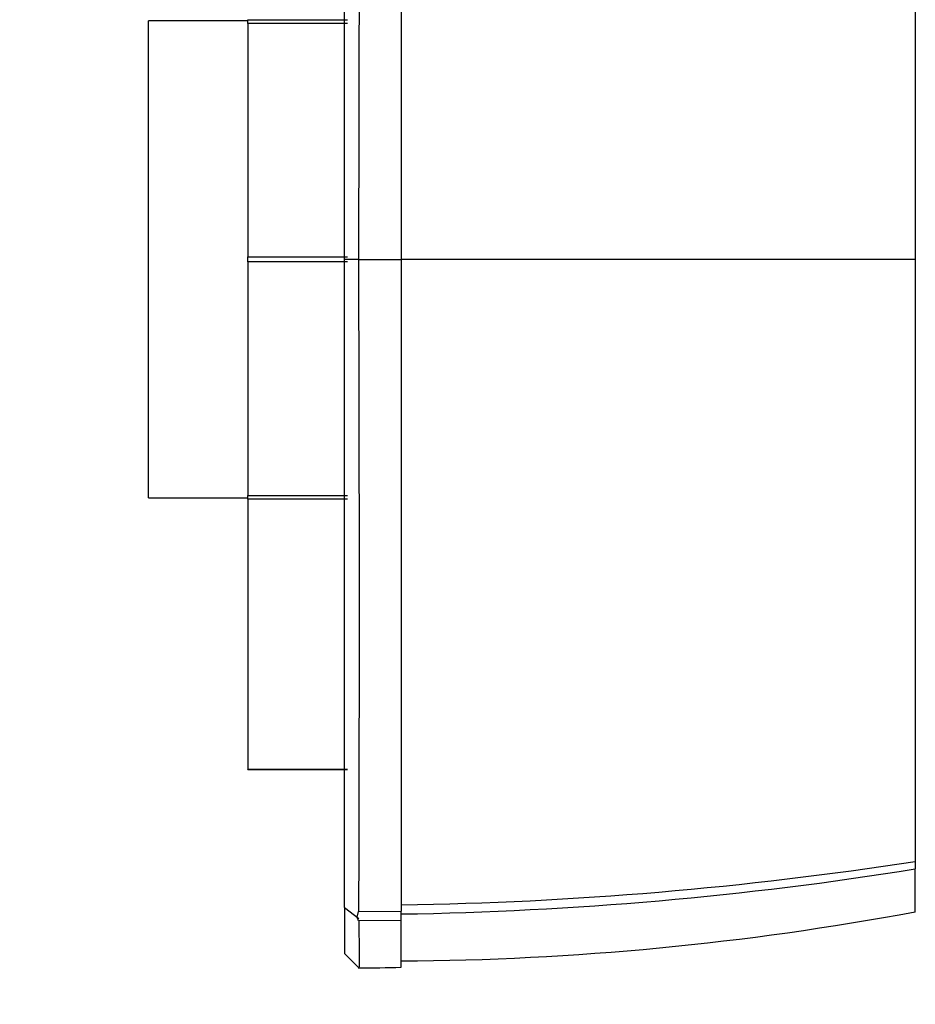
# Paper-space layout 'Layout1' of a CAD drawing. Units: millimetres. Extents: x 0 to 594, y 0 to 825.
# Drawn here: x 32 to 63, y 471 to 505 of the extents above; entities that cross this region are included whole.
import ezdxf
from ezdxf import colors
from ezdxf.entities.mleader import LeaderData, LeaderLine
from ezdxf.math import Vec2, Vec3

# ---------------------------------------------------------------- set-up
doc = ezdxf.new("R2010")
doc.units = ezdxf.units.MM
doc.layers.add('DV4_Défaut', color=7, linetype='Continuous')
doc.layers.add('Défaut', color=7, linetype='Continuous')

# ---------------------------------------------------------------- blocks, each defined once
blk = doc.blocks.new('_DOT')
at = {"color": 0}
blk.add_line((0, 0), (-1, 0), dxfattribs=at)
at = {"color": 0, "const_width": 0.333}
blk.add_lwpolyline([(-0.1665, 0, 1), (0.1665, 0, 1)], format="xyb", close=True, dxfattribs=at)
blk = doc.blocks.new('SE3')
at = {"layer": 'DV4_Défaut', "color": 7, "linetype": 'Continuous'}
for p, q in [((44.988, 519.967), (44.988, 497.004)), ((42.988, 497.01), (42.988, 519.836)), ((63.088, 518.21), (63.088, 497.004)), ((36.088, 488.604), (36.088, 505.404)), ((39.588, 505.404), (36.088, 505.404)), ((39.588, 505.446), (43.088, 505.446)), ((39.588, 505.317), (39.588, 505.446)), ((39.588, 505.317), (39.588, 497.092)), ((43.088, 505.317), (39.588, 505.317)), ((39.588, 496.916), (39.588, 497.092)), ((39.588, 497.092), (43.088, 497.092)), ((39.588, 496.916), (39.588, 488.691)), ((43.088, 496.916), (39.588, 496.916)), ((42.988, 474.171), (42.988, 497.01)), ((42.989, 497.005), (43.49, 497.005)), ((44.988, 497.004), (44.988, 474.041)), ((63.088, 497.004), (50.297, 497.004)), ((63.088, 497.004), (63.088, 475.798)), ((36.088, 488.604), (39.588, 488.604)), ((39.588, 488.691), (43.088, 488.691)), ((39.588, 488.562), (39.588, 488.691)), ((39.588, 488.562), (39.588, 479.049)), ((43.088, 488.562), (39.588, 488.562)), ((39.588, 479.029), (39.588, 479.049)), ((39.588, 479.049), (43.088, 479.049)), ((39.588, 479.029), (43.088, 479.029)), ((63.088, 475.798), (63.088, 475.529)), ((63.088, 474.009), (63.088, 475.529)), ((42.988, 474.17), (42.988, 472.545)), ((42.989, 474.174), (43.494, 473.783)), ((43.432, 473.83), (43.483, 474.028)), ((43.482, 473.705), (43.433, 473.83)), ((43.496, 474.028), (44.988, 474.041)), ((44.988, 473.719), (44.988, 474.041)), ((44.988, 473.719), (43.496, 473.705)), ((44.988, 472.065), (44.988, 473.719)), ((42.988, 472.551), (43.496, 472.048))]:
    blk.add_line(p, q, dxfattribs=at)
for centre, radius, start, end in [((-3453.286, 509.116), 3496.798, 359.801556, 0.178051), ((44.722, 1620.574), 1123.57, 269.937274, 270.013558), ((-3456.727, 484.892), 3500.239, 359.822131, 0.198274), ((43.055, 604.827), 130.575, 270.84793, 278.82511), ((42.994, 600.767), 126.839, 270.90049, 279.11508), ((44.39, 573.906), 101.618, 270.33727, 280.60292), ((42.921, 560.718), 88.677, 270.35614, 271.33559)]:
    blk.add_arc(centre, radius, start, end, dxfattribs=at)
blk.add_open_spline([(50.297, 497.004), (48.527, 497.004), (46.758, 497.004), (44.988, 497.004)], degree=3, dxfattribs=at)
blk.add_open_spline([(43.496, 473.698), (43.499, 472.999), (43.5, 472.512), (43.499, 472.114), (43.498, 472.043), (43.497, 472.043)], degree=3, knots=[0, 0, 0, 0, 0.64364, 0.64364, 1, 1, 1, 1], dxfattribs=at)

psp = doc.layouts.get("Layout1")

# ---------------------------------------------------------------- block references
at = {"layer": 'Défaut'}
psp.add_blockref('SE3', (0, 0), dxfattribs=at)

# ---------------------------------------------------------------- leaders
at = {"layer": 'Défaut', "color": 7, "linetype": 'Continuous'}
ml = psp.add_multileader_mtext('Standard', dxfattribs=at)
ml.set_content('{\\pxsm0.9;\\fArial|b1||i0||c0|p34;\\W1.;638V\\P}', color=256)
ml.set_leader_properties()
ml.set_arrow_properties(name='DOT')
ml.build(insert=Vec2(0, 0))
ml.multileader.update_dxf_attribs({"leader_type": 0, "dogleg_length": 0, "arrow_head_size": 12})
ctx = ml.context
ctx.base_point, ctx.char_height, ctx.arrow_head_size, ctx.landing_gap_size = Vec3(11.735, 818.59), 12, 12, 4.2
notes = []
notes.append((ctx, [(0, (0, 0, 0), (0, 0), (1, 0), 1, [])]))
ctx.mtext.insert = Vec3(15.935, 824.704)
ml = psp.add_multileader_mtext('Standard', dxfattribs=at)
ml.set_content('{\\pxsm0.9;\\fSolid Edge ISO|b1||i0||c0|p34;\\W1.;19/05/2016\\P}', color=256)
ml.set_leader_properties()
ml.set_arrow_properties(name='DOT')
ml.build(insert=Vec2(0, 0))
ml.multileader.update_dxf_attribs({"leader_type": 0, "dogleg_length": 0, "arrow_head_size": 12})
ctx = ml.context
ctx.base_point, ctx.char_height, ctx.arrow_head_size, ctx.landing_gap_size = Vec3(504.156, 815.736), 12, 12, 4.2
notes.append((ctx, [(0, (0, 0, 0), (0, 0), (1, 0), 1, [])]))
ctx.mtext.insert = Vec3(508.356, 821.856)
for ctx, leaders in notes:
    for number, flags, end, landing, length, lines in leaders:
        leader = LeaderData()
        leader.index, (leader.has_last_leader_line, leader.has_dogleg_vector, leader.attachment_direction) = number, flags
        leader.last_leader_point, leader.dogleg_vector, leader.dogleg_length = Vec3(end), Vec3(landing), length
        for number, points, colour, breaks in lines:
            line = LeaderLine()
            line.index, line.vertices, line.color, line.breaks = number, Vec3.list(points), colors.encode_raw_color(colour), breaks
            leader.lines.append(line)
        ctx.leaders.append(leader)

doc.saveas('drawing.dxf')
